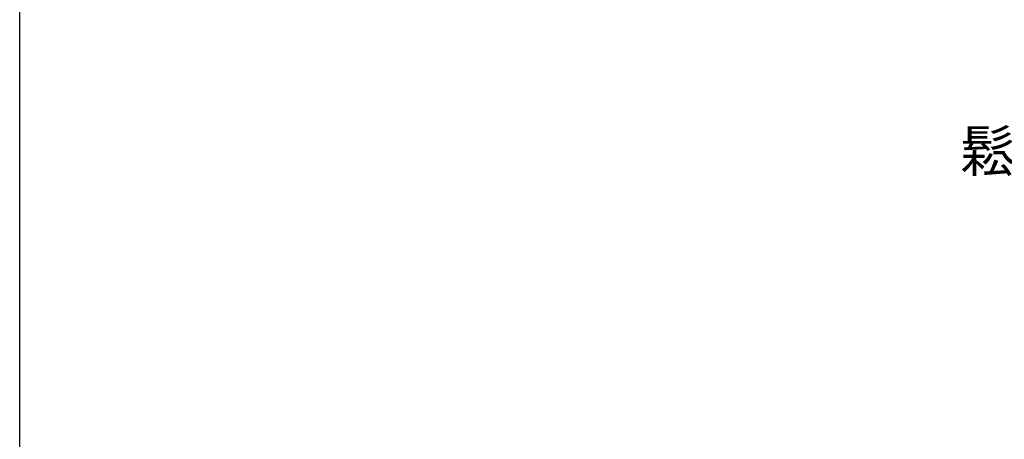
# Model space of a CAD drawing. Extents: x 5 to 2345, y 5 to 1607.
# Drawn here: x 5 to 534, y 430 to 655 of the extents above; entities that cross this region are included whole.
import ezdxf
from ezdxf.enums import TextEntityAlignment as Align

# ---------------------------------------------------------------- set-up
doc = ezdxf.new("R2010")
doc.units = 0
doc.header["$LTSCALE"] = 6
doc.layers.add('BORDER', color=7, linetype='CONTINUOUS')
doc.layers.add('dim', color=225, linetype='CONTINUOUS')
doc.styles.get("Standard").update_dxf_attribs({"font": 'romant.shx', "bigfont": 'chineset.shx'})
doc.styles.add('細明體', font='KAIU.TTF')

# ---------------------------------------------------------------- blocks, each defined once
blk = doc.blocks.new('AA3')
at = {"layer": 'BORDER', "color": 7, "linetype": 'Continuous'}
blk.add_lwpolyline([(-203.5, 114.935), (186.5, 114.935), (186.5, -152.065), (-203.5, -152.065)], close=True, dxfattribs=at)
at = {"layer": 'dim', "color": 135, "linetype": 'Continuous'}
for tag, p in [('DATE3', (86.5, -137.065)), ('DATE1', (86.5, -143.065)), ('DATE2', (86.5, -149.065))]:
    blk.add_attdef(tag, text='', height=3.6, dxfattribs=at).set_placement(p, align=Align.MIDDLE)
at = {"layer": 'dim', "color": 35, "linetype": 'Continuous', "style": '細明體', "width": 4.238911}
blk.add_attdef('LTD', text='', height=10, dxfattribs=at).set_placement((-74.5, -146.565), (12.5, -146.565), align=Align.FIT)
at = {"layer": 'dim', "color": 134, "linetype": 'Continuous'}
for tag, height, p in [('ITEM', 5, (151.5, -140.065)), ('SCALE', 3.6, (126.5, -149.065)), ('PNUM', 3.6, (169, -149.065))]:
    blk.add_attdef(tag, text='', height=height, dxfattribs=at).set_placement(p, align=Align.MIDDLE)

msp = doc.modelspace()

# ---------------------------------------------------------------- block references
at = {"layer": 'BORDER', "color": 7, "linetype": 'Continuous', "xscale": 5.999999999999992, "yscale": 5.999999999999992, "zscale": 5.999999999999988}
msp.add_blockref('AA3', (1226, 917.389), dxfattribs=at)

# ---------------------------------------------------------------- texts
at = {"layer": 'dim', "color": 220, "style": '細明體'}
msp.add_text('鬆開入油孔', height=22, dxfattribs=at).set_placement((510.062, 573.749))

doc.saveas('drawing.dxf')
